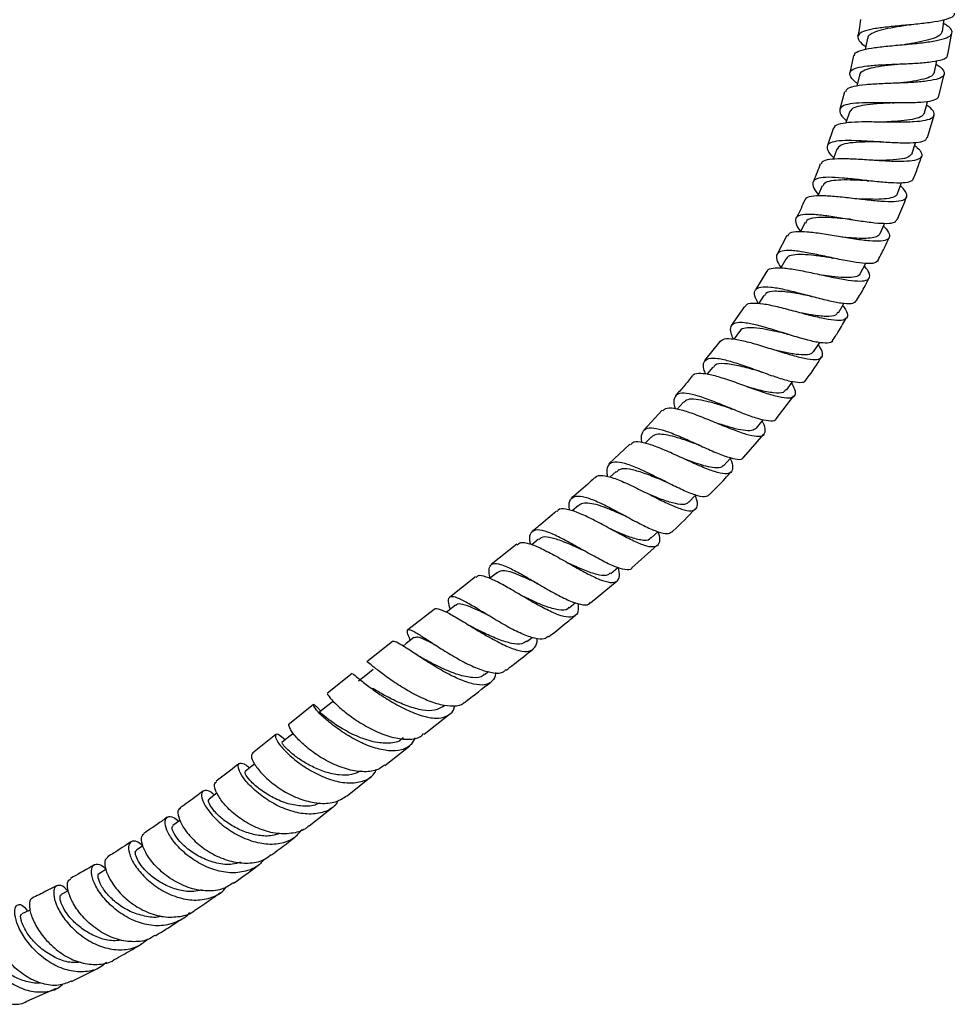
# Model space of a CAD drawing. Units: millimetres. Extents: x 5 to 995, y 5 to 995.
# Drawn here: x 523 to 551, y 403 to 433 of the extents above; entities that cross this region are included whole.
import ezdxf

# ---------------------------------------------------------------- set-up
doc = ezdxf.new("R2010")
doc.units = ezdxf.units.MM

msp = doc.modelspace()

# ---------------------------------------------------------------- linework, layer by layer
at = {"color": 7, "linetype": 'Continuous', "lineweight": 25}
for p, q in [((551.278, 432.237), (551.402, 432.898)), ((548.413, 432.209), (548.301, 431.687)), ((551.005, 430.98), (551.167, 431.646)), ((548.144, 431.11), (547.995, 430.582)), ((550.662, 429.725), (550.857, 430.398)), ((547.809, 430.013), (547.626, 429.476)), ((546.394, 426.748), (546.094, 426.183)), ((545.784, 425.671), (545.435, 425.099)), ((545.105, 424.6), (544.7, 424.022)), ((544.955, 423.839), (544.787, 423.609)), ((544.355, 423.533), (543.891, 422.954)), ((546.07, 421.185), (546.604, 421.886)), ((543.246, 421.687), (543.062, 421.483)), ((542.604, 421.451), (542.046, 420.841)), ((545.089, 420.027), (545.692, 420.719)), ((541.622, 420.42), (540.99, 419.816)), ((542.269, 420.63), (542.086, 420.444)), ((541.209, 419.587), (541.022, 419.414)), ((540.065, 418.555), (539.873, 418.39)), ((542.262, 417.565), (542.475, 417.762)), ((538.192, 417.387), (537.418, 416.762)), ((538.857, 417.534), (538.652, 417.367)), ((541.686, 416.665), (542.454, 417.351)), ((537.607, 416.527), (537.37, 416.34)), ((541.044, 416.496), (541.257, 416.678)), ((536.945, 416.39), (536.15, 415.768)), ((540.433, 415.605), (541.236, 416.267)), ((539.783, 415.451), (539.977, 415.609)), ((535.682, 415.402), (534.886, 414.784)), ((534.424, 414.425), (533.646, 413.811)), ((538.5, 414.429), (538.658, 414.554)), ((537.218, 413.43), (537.333, 413.52)), ((533.199, 413.459), (532.45, 412.86)), ((532.021, 412.517), (531.295, 411.935)), ((535.961, 412.454), (536.014, 412.495)), ((535.382, 411.617), (536.155, 412.222)), ((530.883, 411.607), (530.171, 411.044)), ((534.194, 410.671), (534.946, 411.269)), ((533.043, 409.748), (533.778, 410.337)), ((531.896, 408.839), (532.624, 409.414)), ((525.726, 407.514), (525.527, 407.395)), ((524.685, 404.118), (525.547, 404.547)), ((523.329, 403.517), (524.225, 403.907))]:
    msp.add_line(p, q, dxfattribs=at)
at = {"color": 7, "linetype": 'Continuous', "lineweight": 25, "flags": 128}
for points in [[(551.11, 432.944), (551.153, 433.239), (551.161, 433.292)], [(548.841, 432.736), (548.78, 432.441), (548.771, 432.393)], [(550.876, 431.709), (550.936, 432.001), (550.947, 432.055)], [(548.597, 431.612), (548.52, 431.32), (548.51, 431.282)], [(550.572, 430.474), (550.647, 430.763), (550.661, 430.814)], [(548.287, 430.489), (548.194, 430.202), (548.184, 430.168)], [(547.91, 429.369), (547.802, 429.088), (547.792, 429.061)], [(550.195, 429.245), (550.287, 429.529), (550.303, 429.579)], [(547.464, 428.253), (547.341, 427.978), (547.331, 427.955)], [(549.747, 428.023), (549.854, 428.301), (549.871, 428.345)], [(546.947, 427.141), (546.809, 426.873), (546.801, 426.856)], [(549.225, 426.808), (549.347, 427.08), (549.365, 427.121)], [(546.357, 426.033), (546.205, 425.772), (546.201, 425.764)], [(548.629, 425.602), (548.765, 425.867), (548.782, 425.901)], [(545.693, 424.93), (545.528, 424.678), (545.527, 424.678)], [(547.955, 424.406), (548.105, 424.663), (548.123, 424.693)], [(547.204, 423.222), (547.367, 423.472), (547.388, 423.503)], [(544.14, 422.758), (543.974, 422.553), (543.962, 422.538)], [(546.375, 422.056), (546.551, 422.296), (546.57, 422.322)], [(545.468, 420.906), (545.632, 421.108), (545.672, 421.157)], [(544.481, 419.773), (544.68, 419.995), (544.691, 420.008)], [(543.412, 418.659), (543.621, 418.871), (543.626, 418.875)], [(536.339, 415.532), (536.104, 415.35), (536.059, 415.315)], [(535.072, 414.549), (534.841, 414.369), (534.742, 414.292)], [(533.831, 413.577), (533.608, 413.4), (533.386, 413.223)], [(532.636, 412.624), (532.422, 412.453), (532.208, 412.281)], [(531.413, 411.643), (531.274, 411.533), (531.068, 411.368)], [(530.237, 410.71), (530.154, 410.645), (529.954, 410.488)], [(529.101, 409.833), (529.051, 409.795), (528.855, 409.647)], [(527.977, 409.004), (527.953, 408.987), (527.758, 408.848)], [(526.851, 408.227), (526.85, 408.226), (526.652, 408.095)], [(524.592, 406.868), (524.582, 406.863), (524.371, 406.75)], [(523.421, 406.281), (523.393, 406.268), (523.171, 406.164)]]:
    msp.add_lwpolyline(points, dxfattribs=at)
at = {"color": 7, "linetype": 'Continuous', "lineweight": 25}
for points, knots in [([(551.473, 433.495), (551.468, 433.464), (551.457, 433.391), (551.247, 433.303), (550.893, 433.226), (550.432, 433.169), (549.925, 433.122), (549.43, 433.077), (549.003, 433.021), (548.693, 432.944), (548.531, 432.839), (548.546, 432.697), (548.647, 432.576), (548.77, 432.494), (548.789, 432.482)], [0, 0, 0, 0, 0.063815, 0.1564505, 0.2488204, 0.3408867, 0.4326686, 0.5242645, 0.6157578, 0.7073068, 0.798986, 0.8908642, 0.9829906, 1, 1, 1, 1]), ([(548.625, 433.307), (548.613, 433.204), (548.593, 433.032), (548.554, 432.863), (548.539, 432.796)], [0, 0, 0, 0, 0.601676, 1, 1, 1, 1]), ([(548.445, 432.202), (548.444, 432.222), (548.442, 432.288), (548.613, 432.364), (548.936, 432.439), (549.382, 432.492), (549.886, 432.537), (550.395, 432.584), (550.849, 432.643), (551.195, 432.722), (551.396, 432.825), (551.419, 432.956), (551.327, 433.077), (551.185, 433.159), (551.145, 433.182)], [0, 0, 0, 0, 0.0383484, 0.1301835, 0.2222225, 0.3144726, 0.4069173, 0.4994929, 0.5922118, 0.6849964, 0.7778164, 0.8705654, 0.9631566, 1, 1, 1, 1]), ([(550.088, 433.137), (550.038, 433.128), (549.856, 433.098), (549.54, 433.047), (549.194, 432.973), (548.958, 432.88), (548.841, 432.801), (548.85, 432.743), (548.852, 432.732)], [0, 0, 0, 0, 0.080673, 0.298971, 0.51708, 0.73515, 0.953496, 1, 1, 1, 1]), ([(551.094, 432.946), (551.09, 432.917), (551.079, 432.843), (550.91, 432.749), (550.621, 432.66), (550.293, 432.595), (550.071, 432.56), (549.985, 432.546)], [0, 0, 0, 0, 0.154717, 0.387787, 0.620717, 0.853672, 1, 1, 1, 1]), ([(550.089, 433.136), (550.096, 433.137), (550.108, 433.139), (550.123, 433.141), (550.13, 433.141)], [0, 0, 0, 0, 0.499891, 1, 1, 1, 1]), ([(548.53, 431.358), (548.504, 431.379), (548.38, 431.474), (548.291, 431.606), (548.303, 431.747), (548.49, 431.841), (548.821, 431.9), (549.264, 431.932), (549.766, 431.951), (550.27, 431.972), (550.723, 432.007), (551.064, 432.068), (551.258, 432.143), (551.265, 432.213), (551.267, 432.239)], [0, 0, 0, 0, 0.025177, 0.117905, 0.210411, 0.302671, 0.394692, 0.486533, 0.578235, 0.669902, 0.761673, 0.853616, 0.94585, 1, 1, 1, 1]), ([(550.925, 431.947), (550.946, 431.934), (551.071, 431.856), (551.169, 431.737), (551.179, 431.6), (551.009, 431.5), (550.69, 431.433), (550.253, 431.393), (549.748, 431.371), (549.233, 431.353), (548.765, 431.326), (548.406, 431.274), (548.194, 431.204), (548.178, 431.13), (548.171, 431.102)], [0, 0, 0, 0, 0.0188975, 0.1106844, 0.2027934, 0.2951785, 0.3877518, 0.4804317, 0.573111, 0.6657465, 0.7582737, 0.8506447, 0.942847, 1, 1, 1, 1]), ([(549.875, 431.955), (549.804, 431.947), (549.598, 431.924), (549.263, 431.886), (548.923, 431.827), (548.699, 431.741), (548.592, 431.668), (548.601, 431.613), (548.602, 431.608)], [0, 0, 0, 0, 0.113695, 0.330182, 0.546582, 0.762895, 0.979569, 1, 1, 1, 1]), ([(549.876, 431.955), (549.883, 431.955), (549.896, 431.957), (549.913, 431.958), (549.921, 431.958)], [0, 0, 0, 0, 0.499863, 1, 1, 1, 1]), ([(550.865, 431.712), (550.854, 431.677), (550.829, 431.6), (550.632, 431.513), (550.326, 431.442), (550.008, 431.399), (549.806, 431.378), (549.741, 431.371)], [0, 0, 0, 0, 0.187347, 0.421463, 0.655427, 0.889333, 1, 1, 1, 1]), ([(550.995, 430.982), (550.986, 430.952), (550.963, 430.879), (550.736, 430.814), (550.37, 430.777), (549.901, 430.77), (549.39, 430.777), (548.893, 430.782), (548.464, 430.767), (548.152, 430.718), (547.985, 430.623), (547.993, 430.472), (548.081, 430.337), (548.191, 430.244), (548.204, 430.232)], [0, 0, 0, 0, 0.067167, 0.15984, 0.252237, 0.344363, 0.436217, 0.527915, 0.619535, 0.71118, 0.802963, 0.894923, 0.987112, 1, 1, 1, 1]), ([(547.833, 430.005), (547.834, 430.022), (547.836, 430.089), (548.007, 430.151), (548.33, 430.198), (548.777, 430.207), (549.283, 430.2), (549.798, 430.193), (550.26, 430.202), (550.62, 430.242), (550.838, 430.321), (550.884, 430.447), (550.808, 430.579), (550.674, 430.679), (550.633, 430.709)], [0, 0, 0, 0, 0.033082, 0.12502, 0.217173, 0.30957, 0.402162, 0.494938, 0.587834, 0.680781, 0.773735, 0.866593, 0.959285, 1, 1, 1, 1]), ([(549.594, 430.773), (549.501, 430.768), (549.272, 430.754), (548.919, 430.73), (548.592, 430.683), (548.361, 430.609), (548.313, 430.528), (548.29, 430.488)], [0, 0, 0, 0, 0.1468916, 0.3628219, 0.5787515, 0.7945734, 1, 1, 1, 1]), ([(549.593, 430.773), (549.601, 430.773), (549.616, 430.774), (549.635, 430.774), (549.644, 430.774)], [0, 0, 0, 0, 0.499819, 1, 1, 1, 1]), ([(550.567, 430.476), (550.547, 430.438), (550.506, 430.359), (550.282, 430.284), (549.96, 430.232), (549.654, 430.21), (549.472, 430.199), (549.428, 430.197)], [0, 0, 0, 0, 0.217069, 0.453134, 0.689092, 0.924873, 1, 1, 1, 1]), ([(547.811, 429.112), (547.793, 429.13), (547.684, 429.235), (547.608, 429.38), (547.624, 429.53), (547.811, 429.614), (548.14, 429.645), (548.58, 429.635), (549.081, 429.604), (549.589, 429.571), (550.049, 429.556), (550.405, 429.578), (550.618, 429.632), (550.637, 429.702), (550.645, 429.73)], [0, 0, 0, 0, 0.018612, 0.11151, 0.204138, 0.29648, 0.388599, 0.480541, 0.572364, 0.66419, 0.756079, 0.848142, 0.94044, 1, 1, 1, 1]), ([(550.271, 429.48), (550.295, 429.461), (550.414, 429.365), (550.496, 429.234), (550.481, 429.099), (550.292, 429.02), (549.959, 428.99), (549.513, 428.998), (549.004, 429.03), (548.489, 429.064), (548.023, 429.082), (547.667, 429.061), (547.458, 429.008), (547.438, 428.935), (547.431, 428.909)], [0, 0, 0, 0, 0.0233338, 0.1152818, 0.2075443, 0.3000629, 0.3927936, 0.4856413, 0.5785496, 0.6714058, 0.7641786, 0.8567598, 0.9491369, 1, 1, 1, 1]), ([(549.238, 429.592), (549.211, 429.592), (549.035, 429.589), (548.692, 429.589), (548.297, 429.562), (548.006, 429.501), (547.944, 429.411), (547.914, 429.368)], [0, 0, 0, 0, 0.042858, 0.285743, 0.528418, 0.771079, 1, 1, 1, 1]), ([(549.24, 429.592), (549.249, 429.592), (549.266, 429.592), (549.285, 429.591), (549.295, 429.59)], [0, 0, 0, 0, 0.499769, 1, 1, 1, 1]), ([(550.19, 429.247), (550.164, 429.205), (550.109, 429.119), (549.822, 429.056), (549.452, 429.029), (549.168, 429.027), (549.04, 429.027)], [0, 0, 0, 0, 0.248632, 0.515065, 0.781341, 1, 1, 1, 1]), ([(550.238, 428.475), (550.288, 428.608), (550.373, 428.833), (550.447, 429.061), (550.477, 429.154)], [0, 0, 0, 0, 0.593763, 1, 1, 1, 1]), ([(547.405, 428.92), (547.343, 428.751), (547.274, 428.567), (547.192, 428.39), (547.185, 428.375)], [0, 0, 0, 0, 0.915846, 1, 1, 1, 1]), ([(550.227, 428.479), (550.211, 428.447), (550.173, 428.376), (549.925, 428.337), (549.546, 428.342), (549.072, 428.385), (548.561, 428.445), (548.067, 428.499), (547.643, 428.523), (547.336, 428.497), (547.17, 428.409), (547.174, 428.244), (547.248, 428.098), (547.342, 427.997), (547.347, 427.991)], [0, 0, 0, 0, 0.073551, 0.166246, 0.258706, 0.350917, 0.442923, 0.534755, 0.626529, 0.718305, 0.810197, 0.902287, 0.994607, 1, 1, 1, 1]), ([(548.82, 428.413), (548.684, 428.419), (548.411, 428.431), (548.026, 428.438), (547.721, 428.41), (547.524, 428.353), (547.491, 428.277), (547.478, 428.247)], [0, 0, 0, 0, 0.211895, 0.426731, 0.641633, 0.856546, 1, 1, 1, 1]), ([(546.957, 427.821), (546.958, 427.834), (546.962, 427.901), (547.127, 427.95), (547.443, 427.972), (547.883, 427.941), (548.386, 427.885), (548.901, 427.824), (549.371, 427.783), (549.744, 427.781), (549.983, 427.833), (550.057, 427.949), (550.002, 428.092), (549.878, 428.211), (549.835, 428.252)], [0, 0, 0, 0, 0.023901, 0.116042, 0.208395, 0.300964, 0.393744, 0.486734, 0.579837, 0.673023, 0.766174, 0.859223, 0.952069, 1, 1, 1, 1]), ([(548.816, 428.414), (548.825, 428.413), (548.842, 428.412), (548.864, 428.41), (548.874, 428.409)], [0, 0, 0, 0, 0.499726, 1, 1, 1, 1]), ([(549.737, 428.028), (549.737, 428.018), (549.737, 427.959), (549.613, 427.899), (549.36, 427.851), (549.008, 427.843), (548.733, 427.853), (548.594, 427.859), (548.592, 427.859)], [0, 0, 0, 0, 0.048426, 0.285489, 0.522707, 0.75994, 0.996806, 1, 1, 1, 1]), ([(549.74, 427.231), (549.757, 427.268), (549.859, 427.492), (549.948, 427.723), (550.023, 427.915)], [0, 0, 0, 0, 0.1634155, 1, 1, 1, 1]), ([(546.934, 427.831), (546.86, 427.658), (546.779, 427.471), (546.683, 427.291), (546.675, 427.277)], [0, 0, 0, 0, 0.920671, 1, 1, 1, 1]), ([(546.813, 426.88), (546.806, 426.888), (546.716, 426.998), (546.653, 427.152), (546.667, 427.318), (546.848, 427.397), (547.167, 427.406), (547.596, 427.359), (548.091, 427.28), (548.598, 427.195), (549.065, 427.13), (549.436, 427.11), (549.675, 427.138), (549.711, 427.208), (549.727, 427.237)], [0, 0, 0, 0, 0.0077399, 0.1008535, 0.1936723, 0.2862164, 0.3785186, 0.4706107, 0.5626004, 0.6545732, 0.7466031, 0.8388111, 0.9312125, 1, 1, 1, 1]), ([(548.321, 427.24), (548.213, 427.25), (547.989, 427.27), (547.605, 427.3), (547.237, 427.294), (546.996, 427.245), (546.976, 427.154), (546.97, 427.128)], [0, 0, 0, 0, 0.169052, 0.350407, 0.621081, 0.892001, 1, 1, 1, 1]), ([(548.317, 427.24), (548.327, 427.239), (548.346, 427.237), (548.368, 427.234), (548.379, 427.232)], [0, 0, 0, 0, 0.4997015, 1, 1, 1, 1]), ([(549.327, 427.034), (549.354, 427.006), (549.465, 426.891), (549.526, 426.749), (549.48, 426.621), (549.269, 426.567), (548.92, 426.576), (548.467, 426.634), (547.958, 426.718), (547.449, 426.803), (546.991, 426.862), (546.645, 426.867), (546.448, 426.828), (546.428, 426.755), (546.422, 426.733)], [0, 0, 0, 0, 0.030675, 0.122927, 0.215479, 0.308303, 0.401346, 0.494513, 0.587739, 0.680915, 0.773976, 0.866874, 0.959546, 1, 1, 1, 1]), ([(549.222, 426.81), (549.202, 426.78), (549.159, 426.717), (548.987, 426.67), (548.738, 426.655), (548.431, 426.667), (548.195, 426.687), (548.071, 426.698), (548.063, 426.699)], [0, 0, 0, 0, 0.183645, 0.384438, 0.585292, 0.786161, 0.986729, 1, 1, 1, 1]), ([(549.159, 425.999), (549.234, 426.14), (549.353, 426.365), (549.455, 426.598), (549.494, 426.685)], [0, 0, 0, 0, 0.625787, 1, 1, 1, 1]), ([(549.16, 425.999), (549.132, 425.967), (549.072, 425.899), (548.797, 425.891), (548.404, 425.941), (547.926, 426.035), (547.419, 426.146), (546.935, 426.244), (546.525, 426.3), (546.228, 426.292), (546.074, 426.199), (546.06, 426.031), (546.16, 425.857), (546.207, 425.774)], [0, 0, 0, 0, 0.084158, 0.177247, 0.270124, 0.36275, 0.455192, 0.547474, 0.639704, 0.731979, 0.824366, 0.916969, 1, 1, 1, 1]), ([(547.742, 426.074), (547.707, 426.079), (547.537, 426.101), (547.224, 426.145), (546.853, 426.179), (546.57, 426.162), (546.402, 426.115), (546.378, 426.043), (546.371, 426.022)], [0, 0, 0, 0, 0.056643, 0.270442, 0.483991, 0.697511, 0.911237, 1, 1, 1, 1]), ([(547.744, 426.073), (547.754, 426.072), (547.773, 426.069), (547.796, 426.064), (547.808, 426.062)], [0, 0, 0, 0, 0.499707, 1, 1, 1, 1]), ([(545.8, 425.661), (545.801, 425.667), (545.807, 425.731), (545.959, 425.77), (546.259, 425.777), (546.686, 425.712), (547.178, 425.61), (547.69, 425.498), (548.165, 425.405), (548.553, 425.358), (548.818, 425.377), (548.926, 425.477), (548.9, 425.627), (548.787, 425.769), (548.743, 425.824)], [0, 0, 0, 0, 0.009649, 0.102107, 0.194748, 0.287581, 0.380642, 0.473875, 0.567239, 0.660684, 0.754099, 0.847426, 0.940561, 1, 1, 1, 1]), ([(548.614, 425.612), (548.607, 425.59), (548.586, 425.523), (548.42, 425.477), (548.133, 425.468), (547.795, 425.5), (547.556, 425.534), (547.456, 425.548)], [0, 0, 0, 0, 0.115568, 0.352574, 0.589536, 0.826584, 1, 1, 1, 1]), ([(548.505, 424.776), (548.585, 424.907), (548.721, 425.132), (548.838, 425.368), (548.887, 425.466)], [0, 0, 0, 0, 0.584575, 1, 1, 1, 1]), ([(545.526, 424.676), (545.484, 424.761), (545.395, 424.943), (545.42, 425.114), (545.582, 425.202), (545.885, 425.197), (546.297, 425.122), (546.779, 425.001), (547.281, 424.867), (547.752, 424.75), (548.141, 424.683), (548.414, 424.679), (548.477, 424.744), (548.507, 424.775)], [0, 0, 0, 0, 0.0818619, 0.1752468, 0.2683643, 0.3612121, 0.453849, 0.5463685, 0.6388255, 0.7313464, 0.8239972, 0.9168364, 1, 1, 1, 1]), ([(547.09, 424.916), (547.043, 424.925), (546.827, 424.962), (546.428, 425.037), (546.009, 425.068), (545.76, 425.035), (545.725, 424.942), (545.715, 424.914)], [0, 0, 0, 0, 0.07665, 0.346187, 0.615398, 0.88493, 1, 1, 1, 1]), ([(547.094, 424.914), (547.104, 424.912), (547.124, 424.909), (547.148, 424.903), (547.159, 424.9)], [0, 0, 0, 0, 0.499709, 1, 1, 1, 1]), ([(548.083, 424.626), (548.115, 424.583), (548.216, 424.446), (548.249, 424.294), (548.165, 424.181), (547.926, 424.159), (547.559, 424.212), (547.1, 424.321), (546.594, 424.456), (546.096, 424.586), (545.654, 424.68), (545.327, 424.7), (545.148, 424.67), (545.13, 424.6), (545.126, 424.585)], [0, 0, 0, 0, 0.0424205, 0.1350949, 0.2280593, 0.3213029, 0.4147446, 0.508321, 0.6019219, 0.6954989, 0.7889382, 0.8822319, 0.9753125, 1, 1, 1, 1]), ([(547.932, 424.42), (547.916, 424.387), (547.873, 424.301), (547.595, 424.283), (547.199, 424.326), (546.901, 424.383), (546.777, 424.406)], [0, 0, 0, 0, 0.180283, 0.482442, 0.784512, 1, 1, 1, 1]), ([(547.775, 423.564), (547.837, 423.654), (547.991, 423.879), (548.124, 424.116), (548.203, 424.258)], [0, 0, 0, 0, 0.4015173, 1, 1, 1, 1]), ([(547.777, 423.563), (547.776, 423.559), (547.772, 423.5), (547.627, 423.476), (547.339, 423.495), (546.926, 423.597), (546.448, 423.742), (545.949, 423.9), (545.481, 424.035), (545.091, 424.113), (544.812, 424.111), (544.675, 424.004), (544.661, 423.836), (544.736, 423.67), (544.764, 423.61)], [0, 0, 0, 0, 0.007212, 0.101628, 0.195868, 0.289901, 0.383716, 0.477345, 0.57087, 0.664341, 0.757887, 0.85157, 0.945468, 1, 1, 1, 1]), ([(546.367, 423.766), (546.292, 423.783), (546.083, 423.831), (545.742, 423.906), (545.388, 423.96), (545.126, 423.947), (544.984, 423.905), (544.964, 423.84), (544.961, 423.831)], [0, 0, 0, 0, 0.117468, 0.329807, 0.542089, 0.754273, 0.966818, 1, 1, 1, 1]), ([(546.367, 423.766), (546.377, 423.763), (546.398, 423.758), (546.421, 423.751), (546.433, 423.747)], [0, 0, 0, 0, 0.499687, 1, 1, 1, 1]), ([(544.363, 423.527), (544.4, 423.561), (544.48, 423.633), (544.769, 423.621), (545.168, 423.537), (545.645, 423.396), (546.148, 423.236), (546.627, 423.09), (547.033, 422.994), (547.326, 422.972), (547.477, 423.045), (547.49, 423.199), (547.393, 423.367), (547.349, 423.443)], [0, 0, 0, 0, 0.0822835, 0.1750347, 0.2679706, 0.3611144, 0.4544147, 0.5478741, 0.6413891, 0.7349091, 0.8283317, 0.9215815, 1, 1, 1, 1]), ([(547.192, 423.23), (547.171, 423.202), (547.121, 423.135), (546.91, 423.116), (546.597, 423.148), (546.285, 423.212), (546.088, 423.258), (546.027, 423.273)], [0, 0, 0, 0, 0.172837, 0.413051, 0.653174, 0.893249, 1, 1, 1, 1]), ([(546.968, 422.363), (546.982, 422.381), (547.154, 422.605), (547.304, 422.845), (547.442, 423.065)], [0, 0, 0, 0, 0.0834, 1, 1, 1, 1]), ([(543.927, 422.542), (543.907, 422.593), (543.843, 422.756), (543.862, 422.925), (544.001, 423.036), (544.278, 423.034), (544.664, 422.942), (545.127, 422.788), (545.62, 422.609), (546.093, 422.441), (546.506, 422.319), (546.8, 422.284), (546.952, 422.3), (546.961, 422.36), (546.962, 422.367)], [0, 0, 0, 0, 0.044666, 0.139769, 0.234588, 0.329112, 0.423423, 0.517573, 0.611638, 0.705743, 0.799932, 0.894311, 0.98888, 1, 1, 1, 1]), ([(545.557, 422.631), (545.51, 422.643), (545.297, 422.7), (544.902, 422.809), (544.481, 422.874), (544.222, 422.86), (544.174, 422.767), (544.16, 422.739)], [0, 0, 0, 0, 0.076689, 0.346085, 0.615517, 0.884923, 1, 1, 1, 1]), ([(543.517, 422.487), (543.434, 422.38), (543.275, 422.173), (543.095, 421.984), (543.009, 421.893)], [0, 0, 0, 0, 0.520844, 1, 1, 1, 1]), ([(546.533, 422.271), (546.567, 422.206), (546.654, 422.043), (546.65, 421.886), (546.52, 421.8), (546.247, 421.819), (545.861, 421.921), (545.395, 422.082), (544.896, 422.266), (544.416, 422.433), (543.997, 422.55), (543.697, 422.57), (543.542, 422.545), (543.527, 422.481), (543.527, 422.48)], [0, 0, 0, 0, 0.0617579, 0.1547808, 0.2480939, 0.3416792, 0.4354477, 0.5293436, 0.6232497, 0.7171253, 0.8108711, 0.9044539, 0.9978666, 1, 1, 1, 1]), ([(545.56, 422.628), (545.571, 422.625), (545.591, 422.62), (545.615, 422.611), (545.627, 422.607)], [0, 0, 0, 0, 0.499655, 1, 1, 1, 1]), ([(546.061, 421.192), (546.056, 421.176), (546.031, 421.111), (545.849, 421.11), (545.525, 421.18), (545.098, 421.334), (544.62, 421.529), (544.134, 421.728), (543.689, 421.889), (543.327, 421.975), (543.074, 421.962), (542.961, 421.824), (542.948, 421.66), (542.997, 421.519), (543.005, 421.497)], [0, 0, 0, 0, 0.030361, 0.126006, 0.221496, 0.316777, 0.411881, 0.50681, 0.601675, 0.696524, 0.79147, 0.886601, 0.98195, 1, 1, 1, 1]), ([(546.353, 422.072), (546.334, 422.041), (546.283, 421.955), (546, 421.963), (545.609, 422.038), (545.315, 422.121), (545.192, 422.155)], [0, 0, 0, 0, 0.176225, 0.479884, 0.783347, 1, 1, 1, 1]), ([(544.676, 421.504), (544.564, 421.539), (544.319, 421.618), (543.952, 421.725), (543.622, 421.788), (543.372, 421.787), (543.29, 421.715), (543.252, 421.682)], [0, 0, 0, 0, 0.177801, 0.390724, 0.603716, 0.81666, 1, 1, 1, 1]), ([(542.632, 421.425), (542.653, 421.453), (542.711, 421.528), (542.949, 421.521), (543.316, 421.431), (543.77, 421.263), (544.26, 421.061), (544.741, 420.864), (545.165, 420.713), (545.491, 420.641), (545.695, 420.67), (545.749, 420.819), (545.719, 420.98), (545.649, 421.107), (545.642, 421.12)], [0, 0, 0, 0, 0.054038, 0.1471083, 0.2403527, 0.3337616, 0.4273283, 0.5210472, 0.6148207, 0.708625, 0.8023389, 0.8959107, 0.9892364, 1, 1, 1, 1]), ([(544.673, 421.505), (544.683, 421.501), (544.704, 421.494), (544.727, 421.485), (544.739, 421.48)], [0, 0, 0, 0, 0.499629, 1, 1, 1, 1]), ([(545.468, 420.906), (545.426, 420.875), (545.341, 420.812), (545.08, 420.828), (544.748, 420.903), (544.466, 420.99), (544.31, 421.04), (544.288, 421.047)], [0, 0, 0, 0, 0.239994, 0.480261, 0.720556, 0.960617, 1, 1, 1, 1]), ([(542.004, 420.463), (542.004, 420.464), (541.966, 420.589), (541.983, 420.749), (542.089, 420.906), (542.333, 420.925), (542.685, 420.836), (543.121, 420.664), (543.599, 420.447), (544.073, 420.23), (544.503, 420.052), (544.838, 419.958), (545.038, 419.945), (545.074, 420.011), (545.085, 420.03)], [0, 0, 0, 0, 0.000606, 0.097271, 0.193626, 0.289686, 0.385513, 0.481132, 0.57665, 0.672154, 0.767703, 0.863406, 0.959268, 1, 1, 1, 1]), ([(543.707, 420.395), (543.603, 420.432), (543.388, 420.511), (543.067, 420.619), (542.772, 420.698), (542.527, 420.726), (542.356, 420.706), (542.299, 420.646), (542.277, 420.622)], [0, 0, 0, 0, 0.16693, 0.346513, 0.525996, 0.705587, 0.885195, 1, 1, 1, 1]), ([(544.672, 419.986), (544.672, 419.986), (544.73, 419.865), (544.757, 419.704), (544.713, 419.537), (544.525, 419.499), (544.216, 419.569), (543.807, 419.728), (543.337, 419.941), (542.85, 420.166), (542.391, 420.36), (542.011, 420.477), (541.748, 420.502), (541.673, 420.429), (541.642, 420.398)], [0, 0, 0, 0, 0.000232, 0.0929246, 0.1859284, 0.2792264, 0.3727699, 0.4664826, 0.5602987, 0.6541242, 0.7478867, 0.8415489, 0.9350366, 1, 1, 1, 1]), ([(543.704, 420.396), (543.714, 420.392), (543.734, 420.385), (543.758, 420.374), (543.769, 420.369)], [0, 0, 0, 0, 0.4996171, 1, 1, 1, 1]), ([(544.028, 418.885), (544.004, 418.861), (543.944, 418.798), (543.703, 418.838), (543.342, 418.97), (542.901, 419.181), (542.426, 419.422), (541.959, 419.65), (541.545, 419.819), (541.217, 419.894), (541.004, 419.842), (540.909, 419.69), (540.931, 419.507), (540.94, 419.432)], [0, 0, 0, 0, 0.062984, 0.159992, 0.256858, 0.353531, 0.450064, 0.546465, 0.642837, 0.739267, 0.835848, 0.932626, 1, 1, 1, 1]), ([(544.477, 419.777), (544.448, 419.752), (544.385, 419.697), (544.201, 419.693), (543.952, 419.739), (543.653, 419.83), (543.426, 419.911), (543.306, 419.955), (543.298, 419.957)], [0, 0, 0, 0, 0.176324, 0.378706, 0.581259, 0.783748, 0.986034, 1, 1, 1, 1]), ([(540.569, 419.389), (540.574, 419.399), (540.61, 419.47), (540.793, 419.476), (541.118, 419.406), (541.54, 419.229), (542.01, 418.998), (542.489, 418.753), (542.93, 418.543), (543.294, 418.409), (543.551, 418.38), (543.675, 418.481), (543.689, 418.647), (543.63, 418.812), (543.612, 418.862)], [0, 0, 0, 0, 0.015544, 0.10962, 0.203751, 0.29798, 0.392335, 0.486833, 0.581421, 0.676048, 0.770602, 0.865037, 0.959249, 1, 1, 1, 1]), ([(542.65, 419.305), (542.572, 419.337), (542.348, 419.426), (541.977, 419.57), (541.602, 419.669), (541.338, 419.683), (541.255, 419.603), (541.223, 419.572)], [0, 0, 0, 0, 0.127388, 0.367158, 0.606849, 0.846669, 1, 1, 1, 1]), ([(544.031, 418.882), (544.198, 419.042), (544.429, 419.264), (544.637, 419.507), (544.695, 419.575)], [0, 0, 0, 0, 0.720857, 1, 1, 1, 1]), ([(540.557, 419.401), (540.512, 419.358), (540.288, 419.142), (540.048, 418.944), (539.856, 418.785)], [0, 0, 0, 0, 0.201172, 1, 1, 1, 1]), ([(542.651, 419.305), (542.661, 419.3), (542.681, 419.292), (542.704, 419.281), (542.715, 419.275)], [0, 0, 0, 0, 0.4996295, 1, 1, 1, 1]), ([(543.404, 418.67), (543.396, 418.656), (543.357, 418.588), (543.174, 418.578), (542.847, 418.647), (542.508, 418.771), (542.29, 418.86), (542.221, 418.888)], [0, 0, 0, 0, 0.069194, 0.337611, 0.606164, 0.874711, 1, 1, 1, 1]), ([(539.796, 418.411), (539.789, 418.466), (539.765, 418.636), (539.84, 418.79), (540.03, 418.864), (540.339, 418.802), (540.738, 418.636), (541.194, 418.401), (541.667, 418.143), (542.115, 417.908), (542.493, 417.746), (542.769, 417.677), (542.855, 417.732), (542.893, 417.758)], [0, 0, 0, 0, 0.046376, 0.14347, 0.240424, 0.337269, 0.434042, 0.530805, 0.627608, 0.724485, 0.821455, 0.918512, 1, 1, 1, 1]), ([(541.499, 418.233), (541.403, 418.275), (541.198, 418.365), (540.888, 418.492), (540.593, 418.591), (540.344, 418.636), (540.164, 418.627), (540.097, 418.568), (540.07, 418.545)], [0, 0, 0, 0, 0.155624, 0.335979, 0.516232, 0.696343, 0.876432, 1, 1, 1, 1]), ([(539.403, 418.395), (539.223, 418.236), (538.98, 418.022), (538.727, 417.819), (538.661, 417.766)], [0, 0, 0, 0, 0.740313, 1, 1, 1, 1]), ([(542.478, 417.764), (542.49, 417.725), (542.54, 417.565), (542.524, 417.396), (542.407, 417.282), (542.162, 417.305), (541.81, 417.44), (541.379, 417.658), (540.906, 417.916), (540.436, 418.167), (540.009, 418.365), (539.673, 418.457), (539.474, 418.463), (539.43, 418.39), (539.421, 418.374)], [0, 0, 0, 0, 0.030986, 0.124675, 0.21861, 0.312768, 0.407122, 0.501626, 0.596216, 0.690828, 0.785419, 0.879959, 0.974443, 1, 1, 1, 1]), ([(542.901, 417.75), (542.914, 417.761), (543.163, 417.983), (543.392, 418.227), (543.609, 418.457)], [0, 0, 0, 0, 0.052991, 1, 1, 1, 1]), ([(541.496, 418.235), (541.505, 418.231), (541.522, 418.223), (541.541, 418.213), (541.551, 418.208)], [0, 0, 0, 0, 0.4997336, 1, 1, 1, 1]), ([(541.687, 416.664), (541.684, 416.658), (541.655, 416.595), (541.486, 416.603), (541.178, 416.687), (540.769, 416.886), (540.31, 417.141), (539.838, 417.409), (539.398, 417.643), (539.029, 417.795), (538.757, 417.836), (538.608, 417.734), (538.564, 417.576), (538.594, 417.421), (538.601, 417.388)], [0, 0, 0, 0, 0.010017, 0.106661, 0.203349, 0.300024, 0.39662, 0.493081, 0.589384, 0.685528, 0.781535, 0.877448, 0.973299, 1, 1, 1, 1]), ([(542.25, 417.581), (542.242, 417.565), (542.2, 417.482), (541.974, 417.495), (541.586, 417.602), (541.247, 417.75), (541.067, 417.827), (541.053, 417.834)], [0, 0, 0, 0, 0.073716, 0.373394, 0.673296, 0.973266, 1, 1, 1, 1]), ([(538.208, 417.368), (538.239, 417.395), (538.315, 417.461), (538.571, 417.41), (538.941, 417.258), (539.384, 417.022), (539.857, 416.751), (540.318, 416.495), (540.724, 416.299), (541.042, 416.203), (541.245, 416.237), (541.331, 416.387), (541.3, 416.582), (541.286, 416.67)], [0, 0, 0, 0, 0.065049, 0.160234, 0.255527, 0.350861, 0.446189, 0.541473, 0.636678, 0.731773, 0.82672, 0.921472, 1, 1, 1, 1]), ([(540.218, 417.193), (540.129, 417.234), (539.894, 417.341), (539.526, 417.5), (539.176, 417.599), (538.95, 417.613), (538.888, 417.539), (538.869, 417.517)], [0, 0, 0, 0, 0.149889, 0.398504, 0.646622, 0.894293, 1, 1, 1, 1]), ([(537.386, 416.353), (537.38, 416.38), (537.348, 416.522), (537.351, 416.7), (537.458, 416.813), (537.685, 416.788), (538.018, 416.646), (538.433, 416.417), (538.895, 416.145), (539.361, 415.877), (539.792, 415.659), (540.14, 415.544), (540.356, 415.524), (540.41, 415.596), (540.424, 415.615)], [0, 0, 0, 0, 0.022678, 0.116139, 0.209639, 0.30323, 0.397009, 0.491041, 0.58533, 0.67986, 0.774591, 0.869468, 0.964429, 1, 1, 1, 1]), ([(541.032, 416.514), (541.011, 416.49), (540.947, 416.416), (540.716, 416.433), (540.362, 416.538), (540.021, 416.687), (539.816, 416.781), (539.757, 416.808)], [0, 0, 0, 0, 0.124992, 0.382124, 0.639697, 0.897496, 1, 1, 1, 1]), ([(538.835, 416.183), (538.796, 416.201), (538.647, 416.272), (538.397, 416.389), (538.11, 416.508), (537.871, 416.574), (537.699, 416.585), (537.637, 416.538), (537.611, 416.518)], [0, 0, 0, 0, 0.070827, 0.268322, 0.465429, 0.662109, 0.858346, 1, 1, 1, 1]), ([(540.05, 415.585), (540.057, 415.52), (540.076, 415.345), (539.987, 415.197), (539.782, 415.144), (539.463, 415.227), (539.058, 415.413), (538.714, 415.604), (538.368, 415.805), (538.018, 416.012), (537.593, 416.251), (537.251, 416.402), (537.033, 416.452), (536.979, 416.391), (536.961, 416.37)], [0, 0, 0, 0, 0.056006, 0.151781, 0.247714, 0.343834, 0.440173, 0.536744, 0.560622, 0.657419, 0.754212, 0.851347, 0.948499, 1, 1, 1, 1]), ([(539.146, 414.583), (539.11, 414.553), (539.02, 414.477), (538.745, 414.511), (538.356, 414.649), (537.902, 414.882), (537.429, 415.16), (536.981, 415.435), (536.599, 415.659), (536.313, 415.791), (536.146, 415.798), (536.093, 415.678), (536.142, 415.49), (536.166, 415.398)], [0, 0, 0, 0, 0.060958, 0.155822, 0.250819, 0.345867, 0.440842, 0.535616, 0.630077, 0.724165, 0.817869, 0.911238, 1, 1, 1, 1]), ([(537.372, 415.203), (537.332, 415.223), (537.147, 415.313), (536.851, 415.458), (536.549, 415.563), (536.382, 415.588), (536.351, 415.53), (536.346, 415.521)], [0, 0, 0, 0, 0.079904, 0.368499, 0.655932, 0.942156, 1, 1, 1, 1]), ([(538.367, 415.807), (538.361, 415.81), (538.349, 415.817), (538.335, 415.824), (538.328, 415.828)], [0, 0, 0, 0, 0.499868, 1, 1, 1, 1]), ([(539.773, 415.467), (539.763, 415.451), (539.71, 415.366), (539.47, 415.375), (539.07, 415.484), (538.672, 415.663), (538.439, 415.773), (538.37, 415.806)], [0, 0, 0, 0, 0.060993, 0.33426, 0.608306, 0.883027, 1, 1, 1, 1]), ([(535.688, 415.394), (535.69, 415.4), (535.707, 415.451), (535.852, 415.416), (536.13, 415.293), (536.516, 415.064), (536.965, 414.788), (537.437, 414.51), (537.89, 414.278), (538.281, 414.137), (538.58, 414.113), (538.755, 414.24), (538.822, 414.388), (538.807, 414.517), (538.807, 414.523)], [0, 0, 0, 0, 0.013414, 0.11195, 0.210665, 0.30944, 0.408169, 0.50676, 0.60514, 0.703243, 0.801032, 0.898499, 0.995693, 1, 1, 1, 1]), ([(539.157, 414.57), (539.324, 414.7), (539.598, 414.913), (539.865, 415.136), (539.97, 415.222)], [0, 0, 0, 0, 0.61014, 1, 1, 1, 1]), ([(534.966, 414.466), (534.955, 414.491), (534.9, 414.614), (534.856, 414.753), (534.899, 414.816), (535.066, 414.745), (535.35, 414.567), (535.733, 414.315), (536.182, 414.031), (536.656, 413.765), (537.113, 413.559), (537.503, 413.464), (537.76, 413.466), (537.839, 413.553), (537.861, 413.577)], [0, 0, 0, 0, 0.022895, 0.115343, 0.207904, 0.300761, 0.394028, 0.487784, 0.582012, 0.67667, 0.771668, 0.86688, 0.962153, 1, 1, 1, 1]), ([(536.901, 414.835), (536.881, 414.845), (536.842, 414.865), (536.798, 414.891), (536.776, 414.904)], [0, 0, 0, 0, 0.498624, 1, 1, 1, 1]), ([(538.491, 414.445), (538.447, 414.412), (538.342, 414.332), (538.048, 414.358), (537.656, 414.48), (537.252, 414.661), (537.004, 414.784), (536.9, 414.836)], [0, 0, 0, 0, 0.159538, 0.384209, 0.609665, 0.835736, 1, 1, 1, 1]), ([(537.552, 413.486), (537.552, 413.481), (537.553, 413.355), (537.453, 413.213), (537.234, 413.092), (536.895, 413.12), (536.477, 413.263), (536.013, 413.495), (535.544, 413.773), (535.114, 414.053), (534.765, 414.283), (534.517, 414.433), (534.455, 414.427), (534.425, 414.425)], [0, 0, 0, 0, 0.003859, 0.102351, 0.200904, 0.29967, 0.398742, 0.49819, 0.598055, 0.69832, 0.79893, 0.89977, 1, 1, 1, 1]), ([(535.75, 414.306), (535.661, 414.352), (535.43, 414.473), (535.186, 414.584), (535.114, 414.552), (535.081, 414.537)], [0, 0, 0, 0, 0.253603, 0.661054, 1, 1, 1, 1]), ([(537.874, 413.56), (537.949, 413.618), (538.22, 413.828), (538.491, 414.043), (538.687, 414.199)], [0, 0, 0, 0, 0.277124, 1, 1, 1, 1]), ([(536.601, 412.585), (536.593, 412.574), (536.526, 412.486), (536.284, 412.451), (535.891, 412.489), (535.422, 412.656), (534.935, 412.903), (534.476, 413.19), (534.087, 413.469), (533.81, 413.688), (533.662, 413.813), (533.659, 413.801), (533.658, 413.797)], [0, 0, 0, 0, 0.015847, 0.129792, 0.244115, 0.358665, 0.473284, 0.58776, 0.701886, 0.815376, 0.928106, 1, 1, 1, 1]), ([(535.376, 413.896), (535.338, 413.917), (535.261, 413.959), (535.18, 414.011), (535.139, 414.038)], [0, 0, 0, 0, 0.4945573, 1, 1, 1, 1]), ([(537.209, 413.446), (537.198, 413.43), (537.128, 413.332), (536.859, 413.319), (536.425, 413.404), (535.927, 413.611), (535.555, 413.803), (535.399, 413.884), (535.379, 413.894)], [0, 0, 0, 0, 0.046046, 0.27424, 0.503624, 0.734122, 0.965409, 1, 1, 1, 1]), ([(533.213, 413.443), (533.214, 413.447), (533.217, 413.457), (533.365, 413.329), (533.642, 413.108), (534.031, 412.827), (534.489, 412.54), (534.974, 412.293), (535.437, 412.131), (535.838, 412.082), (536.129, 412.179), (536.283, 412.32), (536.303, 412.456), (536.306, 412.475)], [0, 0, 0, 0, 0.06309, 0.166099, 0.269331, 0.372683, 0.475881, 0.578671, 0.68086, 0.782434, 0.883426, 0.983989, 1, 1, 1, 1]), ([(536.608, 412.577), (536.625, 412.589), (536.886, 412.794), (537.156, 413.003), (537.409, 413.199)], [0, 0, 0, 0, 0.062512, 1, 1, 1, 1]), ([(535.962, 412.461), (535.882, 412.413), (535.715, 412.316), (535.337, 412.333), (534.898, 412.454), (534.446, 412.651), (534.068, 412.856), (533.895, 412.96), (533.828, 413)], [0, 0, 0, 0, 0.166847, 0.345083, 0.524381, 0.704588, 0.885501, 1, 1, 1, 1]), ([(532.463, 412.843), (532.455, 412.845), (532.429, 412.852), (532.514, 412.726), (532.725, 412.504), (533.063, 412.217), (533.494, 411.924), (533.978, 411.669), (534.472, 411.495), (534.918, 411.447), (535.229, 411.493), (535.338, 411.603), (535.368, 411.634)], [0, 0, 0, 0, 0.047338, 0.159417, 0.271773, 0.384672, 0.498114, 0.612151, 0.726646, 0.84142, 0.95627, 1, 1, 1, 1]), ([(535.107, 411.51), (535.072, 411.438), (534.987, 411.261), (534.71, 411.125), (534.317, 411.095), (533.851, 411.197), (533.362, 411.403), (532.894, 411.679), (532.494, 411.978), (532.198, 412.252), (532.031, 412.451), (531.999, 412.542), (532.079, 412.491), (532.17, 412.41), (532.226, 412.338), (532.246, 412.312)], [0, 0, 0, 0, 0.058841, 0.144462, 0.230329, 0.316674, 0.403541, 0.490963, 0.578843, 0.667064, 0.755444, 0.843845, 0.932085, 0.975617, 1, 1, 1, 1]), ([(534.743, 411.516), (534.729, 411.497), (534.637, 411.381), (534.324, 411.326), (533.845, 411.365), (533.319, 411.553), (532.836, 411.811), (532.467, 412.067), (532.243, 412.256), (532.226, 412.266), (532.218, 412.271)], [0, 0, 0, 0, 0.025945, 0.166614, 0.308371, 0.450913, 0.594118, 0.737511, 0.880714, 1, 1, 1, 1]), ([(534.181, 410.687), (534.119, 410.636), (533.957, 410.506), (533.574, 410.459), (533.091, 410.525), (532.583, 410.716), (532.108, 410.991), (531.711, 411.301), (531.426, 411.601), (531.286, 411.82), (531.255, 411.937), (531.296, 411.928), (531.3, 411.928)], [0, 0, 0, 0, 0.073222, 0.187857, 0.302771, 0.417734, 0.532594, 0.647153, 0.761313, 0.874988, 0.988246, 1, 1, 1, 1]), ([(531.161, 411.442), (531.098, 411.499), (530.963, 411.619), (530.858, 411.621), (530.865, 411.498), (531.014, 411.265), (531.296, 410.966), (531.693, 410.653), (532.167, 410.377), (532.671, 410.186), (533.158, 410.113), (533.569, 410.19), (533.835, 410.34), (533.912, 410.5), (533.932, 410.542)], [0, 0, 0, 0, 0.079085, 0.16801, 0.257229, 0.346634, 0.43619, 0.525739, 0.615175, 0.704327, 0.793085, 0.881355, 0.969158, 1, 1, 1, 1]), ([(533.446, 410.496), (533.361, 410.454), (533.176, 410.364), (532.802, 410.369), (532.389, 410.456), (531.982, 410.626), (531.619, 410.837), (531.333, 411.055), (531.143, 411.238), (531.06, 411.351), (531.074, 411.355), (531.079, 411.356)], [0, 0, 0, 0, 0.098501, 0.216721, 0.335399, 0.454527, 0.573902, 0.69335, 0.812751, 0.931861, 1, 1, 1, 1]), ([(530.18, 411.035), (530.16, 411.011), (530.116, 410.96), (530.206, 410.733), (530.429, 410.434), (530.782, 410.109), (531.23, 409.813), (531.734, 409.596), (532.242, 409.5), (532.705, 409.535), (532.931, 409.681), (533.04, 409.752)], [0, 0, 0, 0, 0.097767, 0.21049, 0.323395, 0.436582, 0.550115, 0.664014, 0.778214, 0.892585, 1, 1, 1, 1]), ([(529.771, 410.728), (529.754, 410.715), (529.514, 410.525), (529.282, 410.352), (529.067, 410.191)], [0, 0, 0, 0, 0.070144, 1, 1, 1, 1]), ([(532.791, 409.62), (532.759, 409.567), (532.656, 409.394), (532.348, 409.238), (531.905, 409.169), (531.402, 409.25), (530.898, 409.452), (530.439, 409.741), (530.07, 410.068), (529.825, 410.38), (529.721, 410.623), (529.754, 410.756), (529.883, 410.735), (530.002, 410.675), (530.064, 410.611), (530.084, 410.59)], [0, 0, 0, 0, 0.039673, 0.127789, 0.216168, 0.304953, 0.394124, 0.483683, 0.573526, 0.663568, 0.753673, 0.843754, 0.93368, 0.978067, 1, 1, 1, 1]), ([(532.2, 409.529), (532.169, 409.511), (532.029, 409.432), (531.697, 409.423), (531.247, 409.492), (530.797, 409.679), (530.405, 409.924), (530.122, 410.179), (529.968, 410.376), (529.927, 410.483), (529.957, 410.479), (529.962, 410.478)], [0, 0, 0, 0, 0.036471, 0.166656, 0.297304, 0.434535, 0.571977, 0.709446, 0.84057, 0.971405, 1, 1, 1, 1]), ([(529.014, 409.767), (528.988, 409.791), (528.877, 409.897), (528.724, 409.928), (528.613, 409.854), (528.633, 409.638), (528.795, 409.335), (529.096, 408.991), (529.511, 408.666), (530.003, 408.412), (530.523, 408.273), (531.015, 408.283), (531.425, 408.428), (531.599, 408.633), (531.679, 408.726)], [0, 0, 0, 0, 0.026955, 0.116408, 0.206046, 0.295857, 0.385808, 0.475892, 0.566004, 0.656078, 0.745981, 0.835631, 0.92497, 1, 1, 1, 1]), ([(531.888, 408.848), (531.867, 408.826), (531.747, 408.697), (531.413, 408.6), (530.926, 408.58), (530.404, 408.718), (529.912, 408.968), (529.495, 409.291), (529.192, 409.633), (529.032, 409.93), (529, 410.128), (529.062, 410.158), (529.084, 410.169)], [0, 0, 0, 0, 0.024, 0.138439, 0.253029, 0.367642, 0.482144, 0.596429, 0.71045, 0.824166, 0.937657, 1, 1, 1, 1]), ([(528.675, 409.892), (528.61, 409.842), (528.374, 409.661), (528.141, 409.497), (527.973, 409.379)], [0, 0, 0, 0, 0.275744, 1, 1, 1, 1]), ([(530.998, 408.608), (530.924, 408.582), (530.731, 408.514), (530.361, 408.533), (529.939, 408.641), (529.546, 408.834), (529.217, 409.07), (528.981, 409.311), (528.852, 409.51), (528.821, 409.627), (528.855, 409.633), (528.864, 409.634)], [0, 0, 0, 0, 0.07679, 0.201922, 0.327268, 0.452877, 0.578483, 0.704066, 0.829474, 0.954638, 1, 1, 1, 1]), ([(527.985, 409.359), (527.972, 409.357), (527.907, 409.343), (527.9, 409.173), (527.999, 408.887), (528.247, 408.536), (528.619, 408.19), (529.084, 407.903), (529.601, 407.721), (530.111, 407.689), (530.511, 407.772), (530.683, 407.92), (530.741, 407.969)], [0, 0, 0, 0, 0.029326, 0.143192, 0.256933, 0.370703, 0.484576, 0.598703, 0.713088, 0.827743, 0.942556, 1, 1, 1, 1]), ([(527.582, 409.098), (527.49, 409.031), (527.256, 408.861), (527.021, 408.705), (526.879, 408.61)], [0, 0, 0, 0, 0.3950817, 1, 1, 1, 1]), ([(530.51, 407.819), (530.48, 407.777), (530.362, 407.61), (530.029, 407.457), (529.553, 407.385), (529.032, 407.478), (528.527, 407.7), (528.087, 408.017), (527.753, 408.374), (527.555, 408.715), (527.499, 408.983), (527.58, 409.123), (527.742, 409.133), (527.882, 409.022), (527.939, 408.977)], [0, 0, 0, 0, 0.0306625, 0.1207165, 0.2110229, 0.3016335, 0.3924912, 0.4835292, 0.574645, 0.6657577, 0.7568044, 0.8477666, 0.9385934, 1, 1, 1, 1]), ([(529.809, 407.732), (529.728, 407.707), (529.506, 407.638), (529.09, 407.688), (528.635, 407.849), (528.242, 408.093), (527.949, 408.366), (527.773, 408.615), (527.713, 408.793), (527.753, 408.821), (527.769, 408.833)], [0, 0, 0, 0, 0.082173, 0.22365, 0.365266, 0.500603, 0.635793, 0.770871, 0.905626, 1, 1, 1, 1]), ([(529.592, 407.108), (529.494, 407.042), (529.267, 406.89), (528.806, 406.838), (528.286, 406.924), (527.782, 407.154), (527.349, 407.479), (527.024, 407.849), (526.836, 408.199), (526.782, 408.484), (526.849, 408.566), (526.882, 408.606)], [0, 0, 0, 0, 0.087387, 0.202594, 0.317743, 0.432706, 0.547392, 0.661792, 0.775961, 0.890008, 1, 1, 1, 1]), ([(530.752, 407.954), (530.985, 408.128), (531.227, 408.31), (531.477, 408.508), (531.487, 408.515)], [0, 0, 0, 0, 0.9610091, 1, 1, 1, 1]), ([(526.485, 408.349), (526.31, 408.234), (526.075, 408.079), (525.835, 407.935), (525.774, 407.898)], [0, 0, 0, 0, 0.745225, 1, 1, 1, 1]), ([(526.849, 408.226), (526.787, 408.275), (526.644, 408.388), (526.476, 408.373), (526.391, 408.221), (526.437, 407.941), (526.624, 407.587), (526.947, 407.216), (527.38, 406.887), (527.882, 406.654), (528.407, 406.557), (528.892, 406.63), (529.228, 406.783), (529.348, 406.947), (529.376, 406.984)], [0, 0, 0, 0, 0.068103, 0.158152, 0.248372, 0.338729, 0.429245, 0.519872, 0.610602, 0.701411, 0.792243, 0.883028, 0.973672, 1, 1, 1, 1]), ([(525.786, 407.88), (525.755, 407.86), (525.68, 407.811), (525.689, 407.567), (525.822, 407.224), (526.096, 406.839), (526.486, 406.481), (526.961, 406.204), (527.479, 406.052), (527.974, 406.073), (528.304, 406.159), (528.421, 406.274), (528.427, 406.279)], [0, 0, 0, 0, 0.07977, 0.194136, 0.308327, 0.422406, 0.536452, 0.65063, 0.765016, 0.879727, 0.99472, 1, 1, 1, 1]), ([(528.624, 406.892), (528.546, 406.873), (528.339, 406.821), (527.964, 406.87), (527.549, 407.015), (527.179, 407.24), (526.889, 407.503), (526.696, 407.765), (526.613, 407.969), (526.612, 408.083), (526.651, 408.085), (526.658, 408.085)], [0, 0, 0, 0, 0.076527, 0.205016, 0.333498, 0.461996, 0.590275, 0.718436, 0.8463, 0.973999, 1, 1, 1, 1]), ([(525.371, 407.654), (525.342, 407.637), (525.105, 407.493), (524.861, 407.358), (524.646, 407.24)], [0, 0, 0, 0, 0.1199327, 1, 1, 1, 1]), ([(528.255, 406.202), (528.255, 406.202), (528.169, 406.065), (527.881, 405.908), (527.422, 405.778), (526.901, 405.83), (526.391, 406.03), (525.937, 406.345), (525.581, 406.723), (525.354, 407.105), (525.266, 407.428), (525.312, 407.642), (525.465, 407.691), (525.625, 407.642), (525.716, 407.533), (525.73, 407.517)], [0, 0, 0, 0, 0.00028, 0.089607, 0.179149, 0.268876, 0.35868, 0.448499, 0.53824, 0.627886, 0.717364, 0.806684, 0.895789, 0.984711, 1, 1, 1, 1]), ([(529.6, 407.095), (529.814, 407.248), (530.064, 407.428), (530.316, 407.621), (530.353, 407.649)], [0, 0, 0, 0, 0.852662, 1, 1, 1, 1]), ([(527.213, 405.516), (527.177, 405.487), (527.017, 405.362), (526.641, 405.301), (526.136, 405.348), (525.634, 405.56), (525.192, 405.885), (524.848, 406.273), (524.627, 406.666), (524.544, 406.991), (524.565, 407.192), (524.636, 407.214), (524.657, 407.22)], [0, 0, 0, 0, 0.033355, 0.1487, 0.263775, 0.378511, 0.492936, 0.607099, 0.721144, 0.835137, 0.949234, 1, 1, 1, 1]), ([(527.426, 406.094), (527.416, 406.091), (527.274, 406.04), (526.951, 406.076), (526.508, 406.199), (526.104, 406.438), (525.78, 406.73), (525.563, 407.035), (525.479, 407.269), (525.485, 407.394), (525.527, 407.389), (525.53, 407.389)], [0, 0, 0, 0, 0.009886, 0.147316, 0.284611, 0.421842, 0.55875, 0.701886, 0.844624, 0.987189, 1, 1, 1, 1]), ([(524.225, 407.018), (524.119, 406.961), (523.877, 406.832), (523.624, 406.712), (523.483, 406.644)], [0, 0, 0, 0, 0.43997, 1, 1, 1, 1]), ([(524.564, 406.853), (524.545, 406.879), (524.454, 406.999), (524.3, 407.051), (524.16, 406.994), (524.12, 406.772), (524.206, 406.44), (524.425, 406.047), (524.769, 405.656), (525.212, 405.326), (525.714, 405.111), (526.225, 405.053), (526.68, 405.144), (526.904, 405.328), (527.005, 405.412)], [0, 0, 0, 0, 0.0244446, 0.113786, 0.2031567, 0.2926273, 0.382281, 0.4721907, 0.5623362, 0.6527442, 0.7433313, 0.8340525, 0.9248129, 1, 1, 1, 1]), ([(523.49, 406.628), (523.478, 406.628), (523.443, 406.628), (523.402, 406.529), (523.39, 406.329), (523.504, 405.966), (523.743, 405.558), (524.098, 405.163), (524.539, 404.843), (525.032, 404.643), (525.518, 404.618), (525.847, 404.674), (525.972, 404.776), (525.978, 404.781)], [0, 0, 0, 0, 0.026403, 0.08311, 0.197251, 0.311377, 0.425233, 0.538918, 0.65262, 0.766432, 0.880531, 0.994964, 1, 1, 1, 1]), ([(526.191, 405.37), (526.109, 405.359), (525.893, 405.331), (525.522, 405.422), (525.127, 405.613), (524.787, 405.877), (524.534, 406.167), (524.375, 406.442), (524.323, 406.643), (524.334, 406.749), (524.37, 406.744), (524.374, 406.743)], [0, 0, 0, 0, 0.079603, 0.209698, 0.339578, 0.469204, 0.598467, 0.727476, 0.856145, 0.984709, 1, 1, 1, 1]), ([(528.427, 406.278), (528.502, 406.327), (528.763, 406.499), (529.019, 406.681), (529.201, 406.811)], [0, 0, 0, 0, 0.287688, 1, 1, 1, 1]), ([(525.742, 404.703), (525.697, 404.658), (525.539, 404.502), (525.166, 404.396), (524.675, 404.405), (524.172, 404.586), (523.715, 404.898), (523.343, 405.293), (523.086, 405.709), (522.956, 406.08), (522.95, 406.351), (523.048, 406.469), (523.196, 406.441), (523.302, 406.302), (523.345, 406.246)], [0, 0, 0, 0, 0.03631, 0.126996, 0.217812, 0.308632, 0.39939, 0.489943, 0.580266, 0.670268, 0.759973, 0.849389, 0.938562, 1, 1, 1, 1]), ([(524.68, 404.128), (524.569, 404.079), (524.318, 403.97), (523.865, 404.009), (523.387, 404.195), (522.951, 404.519), (522.596, 404.922), (522.345, 405.346), (522.213, 405.723), (522.189, 406.01), (522.245, 406.073), (522.273, 406.104)], [0, 0, 0, 0, 0.092172, 0.206971, 0.321269, 0.43517, 0.54874, 0.662217, 0.775728, 0.889469, 1, 1, 1, 1]), ([(524.958, 404.701), (524.884, 404.692), (524.67, 404.666), (524.287, 404.778), (523.867, 405.012), (523.514, 405.332), (523.259, 405.688), (523.133, 405.989), (523.125, 406.162), (523.168, 406.148), (523.176, 406.146)], [0, 0, 0, 0, 0.072485, 0.210506, 0.35465, 0.498311, 0.64149, 0.80341, 0.965061, 1, 1, 1, 1]), ([(522.059, 405.7), (522.014, 405.771), (521.919, 405.923), (521.792, 405.949), (521.722, 405.819), (521.745, 405.539), (521.879, 405.158), (522.131, 404.731), (522.489, 404.325), (522.927, 403.999), (523.411, 403.801), (523.888, 403.78), (524.239, 403.866), (524.386, 404.006), (524.419, 404.037)], [0, 0, 0, 0, 0.078163, 0.166769, 0.255358, 0.344038, 0.432976, 0.522243, 0.611867, 0.701884, 0.792196, 0.882785, 0.973509, 1, 1, 1, 1]), ([(527.223, 405.5), (527.228, 405.503), (527.439, 405.628), (527.704, 405.797), (527.963, 405.969), (528.021, 406.008)], [0, 0, 0, 0, 0.017279, 0.776719, 1, 1, 1, 1]), ([(521.004, 405.619), (520.996, 405.621), (520.974, 405.626), (520.954, 405.532), (520.963, 405.334), (521.075, 404.961), (521.291, 404.529), (521.608, 404.098), (522.003, 403.735), (522.45, 403.485), (522.901, 403.412), (523.207, 403.43), (523.328, 403.515), (523.33, 403.516)], [0, 0, 0, 0, 0.031716, 0.088672, 0.203088, 0.317448, 0.431309, 0.544773, 0.658066, 0.771345, 0.884856, 0.998789, 1, 1, 1, 1]), ([(523.753, 404.077), (523.753, 404.077), (523.629, 404.042), (523.35, 404.092), (522.954, 404.228), (522.59, 404.477), (522.287, 404.778), (522.067, 405.092), (521.932, 405.376), (521.888, 405.563), (521.894, 405.657), (521.916, 405.642), (521.917, 405.641)], [0, 0, 0, 0, 0.000422, 0.126192, 0.251551, 0.376529, 0.501015, 0.625052, 0.748718, 0.872113, 0.99544, 1, 1, 1, 1]), ([(525.977, 404.781), (526.148, 404.874), (526.429, 405.024), (526.699, 405.188), (526.805, 405.251)], [0, 0, 0, 0, 0.6105121, 1, 1, 1, 1])]:
    msp.add_open_spline(points, degree=3, knots=knots, dxfattribs=at)

doc.saveas('drawing.dxf')
